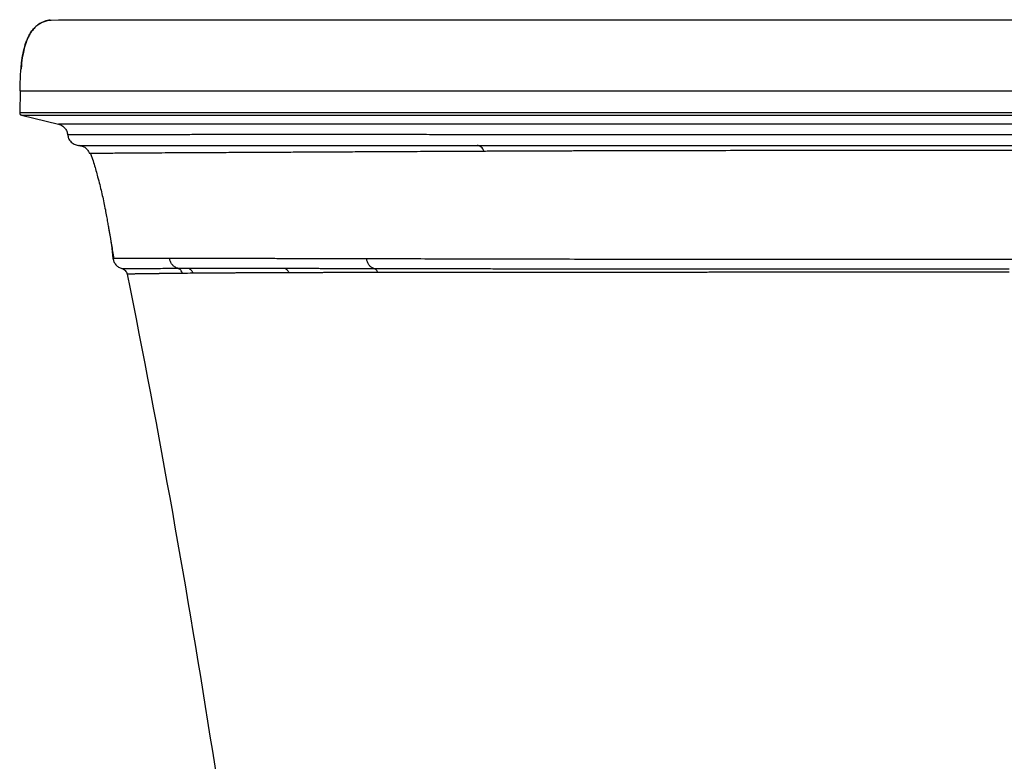
# Paper-space layout '_Left' of a CAD drawing. Units: millimetres. Extents: x -415 to 415, y -625 to 0.
# Drawn here: x -415 to 0, y -312 to 0 of the extents above; entities that cross this region are included whole.
import ezdxf

# ---------------------------------------------------------------- set-up
doc = ezdxf.new("R2010")
doc.units = ezdxf.units.MM

psp = doc.layouts.new('_Left')

# ---------------------------------------------------------------- linework, layer by layer
at = {"color": 7, "linetype": 'Continuous', "lineweight": 25}
for p, q in [((-401.47, -0.14), (-398.42, 0)), ((-414.53, -30), (-414.69, -39.2)), ((-413.93, -40.19), (-398.29, -44.07)), ((-385.42, -56.1), (-385.27, -56.4)), ((-375.4, -100.58), (-375.39, -100.58))]:
    psp.add_line(p, q, dxfattribs=at)
at = {"color": 7, "linetype": 'Continuous', "lineweight": 25, "flags": 128}
psp.add_lwpolyline([(16.13, -44.07), (-4.65, -44.07), (-25.5, -44.07), (-43.43, -44.07), (-61.29, -44.07), (-78.98, -44.08), (-96.47, -44.08), (-113.75, -44.08), (-130.81, -44.08), (-147.63, -44.08), (-162.09, -44.07), (-176.08, -44.07), (-189.57, -44.07), (-202.55, -44.07), (-215.03, -44.07), (-227, -44.07), (-238.48, -44.07), (-249.44, -44.07), (-261.19, -44.07), (-272.14, -44.07), (-282.35, -44.07), (-291.86, -44.07), (-300.74, -44.07), (-309.01, -44.07), (-316.65, -44.07), (-326.4, -44.08), (-335.13, -44.08), (-342.97, -44.08), (-350, -44.08), (-356.31, -44.08), (-363.3, -44.08), (-369.36, -44.08), (-374.6, -44.08), (-379.1, -44.07), (-382.96, -44.07), (-387.14, -44.07), (-390.47, -44.07), (-393.07, -44.07), (-395.59, -44.07), (-397.18, -44.07), (-398.03, -44.07), (-398.29, -44.07), (-398.29, -44.07)], dxfattribs=at)
at = {"color": 7, "linetype": 'Continuous', "lineweight": 25}
for points, knots in [([(-398.4, 0), (-398.36, 0), (-398.28, 0), (-397.53, 0), (-396.11, 0), (-393.83, 0), (-390.97, 0), (-387.87, 0), (-384.92, 0), (-381.42, 0), (-377.29, 0), (-372.44, 0), (-366.75, 0), (-360.85, 0), (-354.96, 0), (-349.35, 0), (-343.1, 0), (-336.16, 0), (-328.43, 0), (-320.57, 0), (-312.71, 0), (-305.02, 0), (-296.65, 0), (-287.55, 0), (-277.69, 0), (-267.05, 0), (-255.63, 0), (-243.38, 0), (-230.27, 0), (-216.37, 0), (-201.77, 0), (-186.64, 0), (-171.05, 0), (-155.06, 0), (-138.72, 0), (-121.38, 0), (-103.15, 0), (-84.12, 0), (-65.15, 0), (-46.21, 0), (-27.32, 0), (-8.47, 0), (4.08, 0), (10.35, 0)], [0, 0, 0, 0, 0.047384, 0.100485, 0.153695, 0.207044, 0.260585, 0.290745, 0.32101, 0.351398, 0.381883, 0.412461, 0.44318, 0.474081, 0.494705, 0.515472, 0.536413, 0.557499, 0.578691, 0.600028, 0.61616, 0.632433, 0.648882, 0.665544, 0.682367, 0.699241, 0.716195, 0.733263, 0.750476, 0.767871, 0.785202, 0.802396, 0.819468, 0.836475, 0.853438, 0.870368, 0.88943, 0.908216, 0.926793, 0.94522, 0.963541, 0.981797, 1, 1, 1, 1]), ([(-414.53, -30), (-414.49, -27.88), (-414.41, -23.62), (-413.94, -18.02), (-413.14, -13.34), (-412.16, -9.74), (-410.95, -6.86), (-409.6, -4.69), (-408.22, -3.12), (-406.71, -1.89), (-404.6, -0.75), (-402.79, -0.19), (-401.56, -0.14), (-401.47, -0.14)], [0, 0, 0, 0, 0.178456, 0.35753, 0.471856, 0.577176, 0.670825, 0.733673, 0.791425, 0.845285, 0.896312, 0.992762, 1, 1, 1, 1]), ([(-401.84, -0.18), (-402.2, -0.23), (-402.98, -0.33), (-404.26, -0.7), (-405.5, -1.23), (-406.56, -1.85), (-407.43, -2.48), (-408.24, -3.21), (-409, -4.03), (-409.75, -5), (-410.54, -6.23), (-411.43, -8), (-412.39, -10.59), (-413.28, -14.12), (-413.87, -17.66), (-414.03, -20.03), (-414.09, -20.87)], [0, 0, 0, 0, 0.097914, 0.209428, 0.302938, 0.361887, 0.411948, 0.454135, 0.490067, 0.522254, 0.559822, 0.615202, 0.69256, 0.796165, 0.927932, 1, 1, 1, 1]), ([(-414.53, -30), (-414.51, -30), (-414.45, -30), (-414.01, -30), (-413.25, -30), (-412.09, -30), (-410.48, -30), (-408.34, -30), (-405.78, -30), (-402.88, -30), (-399.73, -30), (-396.01, -30), (-391.69, -30), (-386.6, -30), (-380.73, -30), (-374.85, -30), (-369.34, -30), (-364.51, -30), (-359.32, -30), (-353.63, -30), (-347.4, -30), (-340.6, -30), (-333.31, -30), (-325.38, -30), (-316.57, -30), (-306.92, -30), (-296.27, -30), (-284.68, -30), (-271.97, -30), (-258.77, -30), (-245.12, -30), (-231.15, -30), (-216.31, -30), (-200.78, -30), (-184.67, -30), (-168.07, -30), (-151.03, -30), (-133.86, -30), (-116.73, -30), (-99.62, -30), (-82.21, -30), (-64.65, -30), (-47.18, -30), (-29.97, -30), (-12.88, -30), (2.79, -30), (17.16, -30), (30.18, -30), (43.12, -30), (55.81, -30), (68.35, -30), (82, -30), (96.72, -30), (112.33, -30), (127.53, -30), (142.03, -30), (156.02, -30), (169.52, -30), (182.88, -30), (195.88, -30), (209.6, -30), (223.8, -30), (238.19, -30), (251.73, -30), (264.32, -30), (276.05, -30), (286.91, -30), (296.98, -30), (306.2, -30), (314.62, -30), (322.4, -30), (329.73, -30), (336.84, -30), (343.64, -30), (350.1, -30), (356.14, -30), (361.7, -30), (366.76, -30), (371.34, -30), (376.19, -30), (381.13, -30), (385.98, -30), (390.25, -30), (394.04, -30), (397.35, -30), (400.45, -30), (403.25, -30), (405.78, -30), (407.89, -30), (409.59, -30), (410.93, -30), (411.99, -30), (412.84, -30), (413.48, -30), (413.96, -30), (414.29, -30), (414.47, -30), (414.49, -30), (414.5, -30)], [0, 0, 0, 0, 0.019089, 0.037597, 0.056283, 0.075133, 0.09371, 0.112679, 0.13164, 0.146375, 0.161531, 0.17638, 0.19168, 0.206644, 0.22214, 0.237266, 0.246216, 0.255244, 0.264036, 0.272748, 0.28216, 0.291297, 0.300183, 0.309415, 0.318698, 0.328335, 0.337896, 0.347769, 0.357633, 0.367632, 0.376461, 0.38544, 0.39448, 0.403469, 0.412376, 0.421291, 0.430124, 0.438962, 0.447447, 0.455764, 0.464237, 0.472885, 0.481232, 0.489446, 0.497631, 0.505761, 0.511937, 0.518249, 0.524445, 0.530542, 0.536543, 0.542564, 0.55036, 0.558023, 0.565567, 0.573005, 0.579938, 0.587086, 0.59417, 0.601383, 0.608555, 0.617555, 0.626581, 0.635458, 0.64429, 0.652986, 0.66166, 0.670181, 0.678677, 0.686815, 0.694788, 0.702949, 0.711309, 0.720337, 0.72923, 0.738367, 0.747643, 0.756429, 0.765244, 0.773962, 0.7866, 0.799132, 0.811514, 0.823759, 0.836392, 0.848422, 0.863049, 0.877267, 0.891787, 0.905952, 0.918824, 0.931519, 0.944236, 0.956884, 0.968923, 0.981414, 0.994352, 1, 1, 1, 1]), ([(-414.69, -39.2), (-414.69, -39.32), (-414.7, -39.5), (-414.63, -39.73), (-414.55, -39.88), (-414.42, -40), (-414.21, -40.12), (-414.04, -40.16), (-413.93, -40.19)], [0, 0, 0, 0, 0.251867, 0.377931, 0.499901, 0.622057, 0.748313, 1, 1, 1, 1]), ([(414.11, -39.2), (414.08, -39.2), (413.86, -39.2), (412.95, -39.2), (411.2, -39.21), (408.61, -39.21), (405.47, -39.21), (401.98, -39.21), (398.4, -39.21), (394.19, -39.2), (389.23, -39.2), (383.45, -39.2), (376.72, -39.2), (369.79, -39.2), (362.98, -39.21), (356.58, -39.21), (349.56, -39.21), (341.85, -39.21), (333.4, -39.21), (324.59, -39.21), (315.52, -39.21), (306.27, -39.21), (296.32, -39.21), (285.61, -39.21), (274.06, -39.21), (261.68, -39.21), (249.03, -39.21), (236.29, -39.21), (223.55, -39.21), (210.2, -39.21), (196.25, -39.21), (181.75, -39.21), (166.8, -39.21), (151.52, -39.21), (135.22, -39.2), (117.86, -39.2), (99.41, -39.2), (80.73, -39.2), (61.91, -39.2), (43.06, -39.2), (24.18, -39.2), (5.29, -39.2), (-13.62, -39.2), (-32.56, -39.2), (-51.51, -39.2), (-70.4, -39.2), (-89.18, -39.2), (-107.79, -39.2), (-125.4, -39.2), (-141.94, -39.21), (-157.38, -39.21), (-172.43, -39.21), (-187.09, -39.21), (-201.33, -39.21), (-215.1, -39.21), (-228.31, -39.21), (-241.47, -39.21), (-254.47, -39.21), (-267.22, -39.21), (-279.2, -39.21), (-290.4, -39.21), (-300.81, -39.21), (-310.45, -39.21), (-319.87, -39.21), (-328.99, -39.21), (-337.74, -39.21), (-345.76, -39.21), (-353.1, -39.21), (-359.81, -39.21), (-366.95, -39.21), (-374.19, -39.2), (-381.24, -39.2), (-387.31, -39.2), (-392.51, -39.2), (-397.41, -39.21), (-401.85, -39.21), (-405.69, -39.21), (-409.04, -39.21), (-411.69, -39.21), (-413.52, -39.2), (-414.53, -39.2), (-414.64, -39.2), (-414.69, -39.2)], [0, 0, 0, 0, 0.004891, 0.029244, 0.053596, 0.077951, 0.10232, 0.118744, 0.135165, 0.151579, 0.167993, 0.184418, 0.200853, 0.217258, 0.228121, 0.238984, 0.249855, 0.260745, 0.271665, 0.282552, 0.291852, 0.301135, 0.310418, 0.319719, 0.329063, 0.338466, 0.347818, 0.35596, 0.364089, 0.372229, 0.380407, 0.388646, 0.396857, 0.405023, 0.413169, 0.422483, 0.431827, 0.441218, 0.450581, 0.459906, 0.469211, 0.478512, 0.48782, 0.497148, 0.506511, 0.515891, 0.525256, 0.534623, 0.544014, 0.552199, 0.560342, 0.568464, 0.576589, 0.584743, 0.592954, 0.601168, 0.609329, 0.618623, 0.627919, 0.637245, 0.646622, 0.655963, 0.665253, 0.674515, 0.685306, 0.696101, 0.706915, 0.717759, 0.728638, 0.739508, 0.755857, 0.772206, 0.788569, 0.804916, 0.821245, 0.842618, 0.863992, 0.885375, 0.914032, 0.942691, 0.971346, 1, 1, 1, 1]), ([(-413.93, -40.19), (-413.89, -40.19), (-413.79, -40.19), (-412.92, -40.19), (-411.71, -40.19), (-410.5, -40.19), (-409.61, -40.19), (-408.5, -40.19), (-407.15, -40.19), (-405.6, -40.19), (-403.84, -40.19), (-402.27, -40.2), (-401.09, -40.2), (-400.41, -40.2), (-399.76, -40.2), (-399.09, -40.2), (-398.4, -40.19), (-396.81, -40.19), (-394.61, -40.19), (-391.62, -40.19), (-388.98, -40.19), (-385.67, -40.19), (-381.53, -40.19), (-377.92, -40.19), (-375.77, -40.19), (-375.31, -40.19), (-374.85, -40.19), (-374.38, -40.19), (-373.76, -40.19), (-372.56, -40.19), (-370.81, -40.19), (-368.53, -40.19), (-366.21, -40.19), (-363.88, -40.19), (-361.84, -40.19), (-360.1, -40.19), (-358.64, -40.19), (-357.31, -40.19), (-355.95, -40.2), (-354.5, -40.2), (-352.95, -40.2), (-351.45, -40.2), (-350.01, -40.2), (-348.75, -40.2), (-347.66, -40.2), (-346.7, -40.2), (-345.66, -40.2), (-344.49, -40.2), (-343.52, -40.2), (-342.92, -40.2), (-342.69, -40.2), (-342.5, -40.2), (-342.22, -40.2), (-341.68, -40.2), (-340.79, -40.2), (-339.34, -40.2), (-337.34, -40.2), (-334.7, -40.2), (-331.76, -40.2), (-328.68, -40.19), (-326.06, -40.19), (-323.82, -40.19), (-322.05, -40.19), (-320.33, -40.19), (-318.67, -40.19), (-316.93, -40.19), (-315.15, -40.19), (-313.32, -40.19), (-311.6, -40.19), (-309.72, -40.2), (-307.6, -40.2), (-305.23, -40.2), (-302.89, -40.2), (-300.5, -40.2), (-297.84, -40.2), (-294.67, -40.2), (-291.08, -40.2), (-287.42, -40.2), (-284.17, -40.2), (-281.25, -40.2), (-278.48, -40.2), (-275.57, -40.2), (-272.53, -40.2), (-269.33, -40.2), (-265.42, -40.2), (-260.77, -40.2), (-255.62, -40.2), (-250.87, -40.2), (-247.13, -40.2), (-244.32, -40.2), (-242.71, -40.2), (-241.78, -40.2), (-241.4, -40.2), (-241.04, -40.2), (-240.72, -40.2), (-240.43, -40.2), (-240.17, -40.2), (-239.94, -40.2), (-238.48, -40.2), (-235.87, -40.2), (-232.18, -40.2), (-228.79, -40.2), (-225.86, -40.2), (-223.01, -40.2), (-219.85, -40.19), (-215.81, -40.19), (-211.19, -40.19), (-206.33, -40.19), (-201.58, -40.19), (-196.95, -40.19), (-192.38, -40.19), (-187.87, -40.19), (-182.09, -40.19), (-175.09, -40.19), (-166.93, -40.19), (-159.07, -40.19), (-151.55, -40.19), (-144.71, -40.19), (-138.43, -40.19), (-133.33, -40.19), (-128.92, -40.19), (-125.21, -40.19), (-121.19, -40.19), (-116.77, -40.19), (-111.94, -40.19), (-106.92, -40.19), (-101.84, -40.19), (-96.39, -40.19), (-90.37, -40.19), (-83.52, -40.19), (-76.22, -40.19), (-68.86, -40.19), (-61.73, -40.19), (-53.17, -40.19), (-43.38, -40.19), (-32.55, -40.19), (-22.58, -40.19), (-13.45, -40.19), (-5.17, -40.19), (2.27, -40.19), (8.61, -40.19), (14.17, -40.19), (19.27, -40.19), (24.48, -40.19), (29.82, -40.19), (35.27, -40.19), (40.52, -40.19), (46.15, -40.19), (52.47, -40.19), (60.11, -40.19), (68.84, -40.19), (76.06, -40.19), (81.2, -40.19), (83.96, -40.19), (86.55, -40.19), (89.25, -40.19), (92.03, -40.19), (96.3, -40.19), (102.19, -40.19), (110.2, -40.19), (118.46, -40.19), (126.9, -40.19), (136.69, -40.19), (148.05, -40.19), (160.56, -40.19), (172.53, -40.19), (184.06, -40.19), (193.32, -40.19), (200.16, -40.19), (204.56, -40.19), (208.72, -40.2), (213.09, -40.2), (217.99, -40.2), (221.84, -40.2), (224.41, -40.2), (225.64, -40.2), (226.95, -40.19), (228.48, -40.19), (230.23, -40.19), (232.2, -40.19), (234.84, -40.19), (238.24, -40.19), (241.23, -40.19), (243.3, -40.19), (244.34, -40.19), (245.39, -40.19), (246.46, -40.19), (247.56, -40.19), (248.68, -40.19), (254.26, -40.19), (260.03, -40.19), (265.67, -40.19), (267.23, -40.2), (268.61, -40.2), (270.22, -40.2), (272.08, -40.2), (274.15, -40.2), (276.38, -40.2), (278.85, -40.2), (281.56, -40.2), (284.11, -40.2), (288.93, -40.2), (293.2, -40.2), (297.23, -40.2), (298.82, -40.2), (300.4, -40.2), (301.81, -40.2), (303.02, -40.2), (304.05, -40.2), (305.07, -40.2), (306.1, -40.2), (307.05, -40.2), (307.95, -40.2), (308.91, -40.2), (310.35, -40.2), (312.29, -40.2), (314.08, -40.2), (315.47, -40.2), (316.41, -40.2), (317.44, -40.2), (318.53, -40.2), (320.28, -40.19), (322.75, -40.19), (326.01, -40.19), (329.57, -40.19), (333.4, -40.2), (336.69, -40.2), (339.4, -40.2), (341.5, -40.2), (343.57, -40.2), (345.43, -40.2), (347.08, -40.2), (348.55, -40.2), (349.98, -40.2), (352.74, -40.2), (356.64, -40.2), (361.21, -40.19), (364.12, -40.19), (365.62, -40.19), (366.03, -40.19), (366.43, -40.19), (366.83, -40.19), (367.22, -40.19), (367.61, -40.19), (368.14, -40.19), (368.9, -40.19), (369.97, -40.19), (371.29, -40.19), (372.82, -40.19), (374.55, -40.19), (376.44, -40.19), (378.49, -40.19), (380.66, -40.19), (382.36, -40.19), (383.52, -40.19), (384.13, -40.19), (384.67, -40.19), (385.2, -40.19), (385.73, -40.19), (386.89, -40.19), (389.43, -40.19), (393, -40.19), (396.99, -40.19), (400.6, -40.2), (403.8, -40.19), (406.93, -40.19), (409.71, -40.19), (411.84, -40.19), (412.98, -40.19), (413.26, -40.19), (413.33, -40.19)], [0, 0, 0, 0, 0.02671, 0.05342, 0.080132, 0.089127, 0.098294, 0.109267, 0.120236, 0.1312, 0.142162, 0.153121, 0.157025, 0.16009, 0.163155, 0.16622, 0.169285, 0.172351, 0.186804, 0.195411, 0.204022, 0.212599, 0.225191, 0.237773, 0.238806, 0.239839, 0.240872, 0.241905, 0.242938, 0.24499, 0.249644, 0.253989, 0.258761, 0.263098, 0.266998, 0.269752, 0.272238, 0.274456, 0.276405, 0.278961, 0.28143, 0.283741, 0.285893, 0.287979, 0.289369, 0.29069, 0.292178, 0.293835, 0.295659, 0.296214, 0.296353, 0.296612, 0.296991, 0.297489, 0.298815, 0.300602, 0.303328, 0.306706, 0.310734, 0.314256, 0.317839, 0.319918, 0.321906, 0.323804, 0.325611, 0.327329, 0.329373, 0.331273, 0.333028, 0.334639, 0.33699, 0.339328, 0.341576, 0.343735, 0.346083, 0.348947, 0.35237, 0.355602, 0.358424, 0.360601, 0.362852, 0.365176, 0.367574, 0.370045, 0.37259, 0.37646, 0.380411, 0.38376, 0.386506, 0.388172, 0.389499, 0.389777, 0.390035, 0.390271, 0.390487, 0.390681, 0.390854, 0.391005, 0.391136, 0.393772, 0.396177, 0.39835, 0.400291, 0.401765, 0.403715, 0.406195, 0.409206, 0.412133, 0.414897, 0.417593, 0.420223, 0.422789, 0.425291, 0.429986, 0.434449, 0.438685, 0.442697, 0.446486, 0.449513, 0.452546, 0.454452, 0.456361, 0.458273, 0.460657, 0.463153, 0.465653, 0.468305, 0.470874, 0.473903, 0.477393, 0.481177, 0.48485, 0.488397, 0.491816, 0.497593, 0.502939, 0.50786, 0.51236, 0.516442, 0.520109, 0.52336, 0.525817, 0.528332, 0.530906, 0.533538, 0.536229, 0.53898, 0.541327, 0.544576, 0.548366, 0.552701, 0.557586, 0.559164, 0.560415, 0.561717, 0.563068, 0.564467, 0.565914, 0.569514, 0.573379, 0.578085, 0.582152, 0.586384, 0.593275, 0.599987, 0.606358, 0.612761, 0.619167, 0.622142, 0.624656, 0.626921, 0.629548, 0.632536, 0.635885, 0.636695, 0.637374, 0.6382, 0.639173, 0.640293, 0.641559, 0.642973, 0.645439, 0.648256, 0.648937, 0.649636, 0.650352, 0.651087, 0.651839, 0.652609, 0.653397, 0.663444, 0.665031, 0.666055, 0.666961, 0.668191, 0.669744, 0.671283, 0.673046, 0.67503, 0.677235, 0.679661, 0.68137, 0.689407, 0.690867, 0.692326, 0.693785, 0.695243, 0.696297, 0.697244, 0.698187, 0.69922, 0.700248, 0.700985, 0.701849, 0.703109, 0.705294, 0.707754, 0.708655, 0.709648, 0.710733, 0.71191, 0.713179, 0.716399, 0.720097, 0.724274, 0.728935, 0.73408, 0.736779, 0.73959, 0.742514, 0.745308, 0.74747, 0.749617, 0.751749, 0.753866, 0.762187, 0.770277, 0.777207, 0.777974, 0.778739, 0.779501, 0.780262, 0.78102, 0.781776, 0.782529, 0.784126, 0.78627, 0.788961, 0.792199, 0.795919, 0.80017, 0.804953, 0.81027, 0.816117, 0.818089, 0.819578, 0.821066, 0.822554, 0.824042, 0.82553, 0.832543, 0.846769, 0.860996, 0.877938, 0.894888, 0.911829, 0.938215, 0.964594, 0.990975, 1, 1, 1, 1]), ([(-398.29, -44.07), (-397.81, -44.24), (-396.83, -44.57), (-395.64, -45.62), (-394.79, -46.95), (-394.6, -47.97), (-394.51, -48.46)], [0, 0, 0, 0, 0.2439509, 0.5, 0.7560491, 1, 1, 1, 1]), ([(394.32, -48.46), (394.15, -48.46), (393.8, -48.46), (392.65, -48.46), (390.9, -48.46), (388.39, -48.46), (384.99, -48.46), (381.14, -48.46), (377.17, -48.46), (373.45, -48.46), (369.18, -48.46), (364.31, -48.46), (358.78, -48.46), (352.49, -48.46), (345.37, -48.45), (337.95, -48.45), (330.42, -48.45), (322.97, -48.45), (314.84, -48.45), (305.96, -48.45), (296.27, -48.45), (286.56, -48.45), (277.02, -48.45), (267.84, -48.45), (258.09, -48.45), (247.79, -48.45), (236.92, -48.46), (225.45, -48.46), (213.36, -48.46), (200.67, -48.46), (187.46, -48.46), (173.82, -48.46), (159.78, -48.46), (145.36, -48.46), (130.57, -48.46), (115.47, -48.46), (100.17, -48.46), (83.07, -48.46), (64.15, -48.46), (43.39, -48.46), (22.54, -48.46), (1.6, -48.46), (-19.41, -48.46), (-39.44, -48.46), (-58.41, -48.46), (-76.24, -48.46), (-93.86, -48.46), (-111.27, -48.46), (-128.44, -48.46), (-145.34, -48.46), (-161.15, -48.46), (-175.8, -48.46), (-189.27, -48.46), (-202.23, -48.46), (-214.67, -48.46), (-226.61, -48.46), (-238.02, -48.45), (-248.86, -48.45), (-260.24, -48.45), (-271.88, -48.45), (-283.58, -48.45), (-294.34, -48.45), (-304.23, -48.45), (-313.29, -48.45), (-322.1, -48.45), (-330.56, -48.45), (-338.58, -48.45), (-345.77, -48.45), (-352.21, -48.46), (-358.74, -48.46), (-365.09, -48.46), (-371.04, -48.46), (-376.06, -48.46), (-380.26, -48.46), (-383.75, -48.46), (-386.61, -48.46), (-388.92, -48.46), (-391.1, -48.46), (-392.88, -48.46), (-394.03, -48.46), (-394.51, -48.46), (-394.47, -48.46), (-394.45, -48.46)], [0, 0, 0, 0, 0.023911, 0.047814, 0.071713, 0.095612, 0.119507, 0.143381, 0.157444, 0.171505, 0.18557, 0.199615, 0.213638, 0.227647, 0.241652, 0.255669, 0.266292, 0.276872, 0.287413, 0.297927, 0.30843, 0.318945, 0.326857, 0.334805, 0.342723, 0.350599, 0.358451, 0.366302, 0.374176, 0.382101, 0.389997, 0.397848, 0.405683, 0.413529, 0.421411, 0.429347, 0.437265, 0.445137, 0.455596, 0.46604, 0.476494, 0.486977, 0.497493, 0.508054, 0.517115, 0.526126, 0.535099, 0.544052, 0.553011, 0.562004, 0.571041, 0.578884, 0.586676, 0.594446, 0.602221, 0.610028, 0.617896, 0.62581, 0.633687, 0.644161, 0.65464, 0.665159, 0.675739, 0.686306, 0.696838, 0.709456, 0.722072, 0.734703, 0.747362, 0.760055, 0.777877, 0.795702, 0.813532, 0.831378, 0.849237, 0.867098, 0.884964, 0.902838, 0.930932, 0.959035, 0.987146, 1, 1, 1, 1]), ([(-394.46, -48.46), (-394.39, -48.96), (-394.28, -49.8), (-393.69, -50.83), (-392.84, -51.85), (-391.44, -52.79), (-390.15, -52.93), (-389.53, -53)], [0, 0, 0, 0, 0.2038549, 0.3392258, 0.4772253, 0.7487419, 1, 1, 1, 1]), ([(-389.77, -52.99), (-389.28, -53.06), (-388.29, -53.19), (-386.95, -53.95), (-385.93, -54.94), (-385.57, -55.75), (-385.42, -56.1)], [0, 0, 0, 0, 0.258633, 0.52931, 0.799986, 1, 1, 1, 1]), ([(-389.71, -52.99), (-389.72, -52.99), (-389.76, -52.99), (-389.29, -52.99), (-388.13, -52.99), (-386.23, -52.99), (-383.68, -52.99), (-380.57, -52.99), (-376.55, -52.99), (-372.05, -52.99), (-367.35, -52.99), (-362.76, -52.99), (-357.49, -52.99), (-351.44, -52.99), (-344.52, -52.99), (-336.65, -52.99), (-328.6, -52.99), (-320.63, -52.99), (-313, -52.99), (-304.67, -52.99), (-295.56, -52.99), (-286.18, -52.99), (-276.66, -53), (-267.13, -53), (-256.96, -53), (-246.07, -53), (-234.48, -53), (-226.14, -53), (-221.95, -53)], [0, 0, 0, 0, 0.031789, 0.104644, 0.177445, 0.25017, 0.307263, 0.364322, 0.421362, 0.478413, 0.515487, 0.552602, 0.589785, 0.62707, 0.664475, 0.701806, 0.739052, 0.765105, 0.791173, 0.817293, 0.843514, 0.869722, 0.891438, 0.913081, 0.934697, 0.956341, 0.978081, 1, 1, 1, 1]), ([(-221.95, -53), (-214.46, -53), (-206.62, -53), (-196.39, -53), (-194.32, -53), (-190.14, -53), (-188.03, -53), (-181.65, -53), (-177.33, -53), (-168.56, -53), (-164.1, -53), (-155.07, -53), (-150.48, -53), (-136.6, -53), (-127.18, -53), (-112.84, -53), (-108.02, -53), (-98.31, -53), (-93.43, -53), (-78.74, -53), (-68.89, -53), (-54.02, -53), (-49.05, -53), (-39.09, -53), (-34.1, -53), (-19.15, -53), (-9.16, -53), (5.83, -53), (10.83, -53), (20.82, -53), (25.81, -53), (40.76, -53), (50.7, -53), (65.59, -53), (70.53, -53), (80.38, -53), (85.29, -53), (95.06, -53), (99.92, -53), (107.18, -53), (109.6, -53), (114.42, -53), (116.82, -53), (128.79, -53), (138.19, -53), (149.72, -53), (152.01, -53), (156.57, -53), (158.84, -53), (165.61, -53), (170.06, -53), (178.8, -53), (183.1, -53), (189.45, -53), (191.54, -53), (195.7, -53), (197.76, -53), (203.89, -53), (207.88, -53), (215.68, -53), (219.49, -53), (223.21, -53)], [0, 0, 0, 0, 0.0625, 0.0625, 0.078125, 0.078125, 0.09375, 0.09375, 0.125, 0.125, 0.15625, 0.15625, 0.1875, 0.1875, 0.25, 0.25, 0.28125, 0.28125, 0.3125, 0.3125, 0.375, 0.375, 0.40625, 0.40625, 0.4375, 0.4375, 0.5, 0.5, 0.53125, 0.53125, 0.5625, 0.5625, 0.625, 0.625, 0.65625, 0.65625, 0.6875, 0.6875, 0.71875, 0.71875, 0.734375, 0.734375, 0.75, 0.75, 0.8125, 0.8125, 0.828125, 0.828125, 0.84375, 0.84375, 0.875, 0.875, 0.90625, 0.90625, 0.921875, 0.921875, 0.9375, 0.9375, 0.96875, 0.96875, 1, 1, 1, 1]), ([(-219.12, -55.48), (-219.25, -55.12), (-219.43, -54.78), (-219.83, -54.16), (-220.06, -53.88), (-220.57, -53.44), (-220.84, -53.27), (-221.4, -53.05), (-221.68, -53), (-221.95, -53)], [0, 0, 0, 0, 0.25, 0.25, 0.5, 0.5, 0.75, 0.75, 1, 1, 1, 1]), ([(-384.74, -56.39), (-384.83, -56.39), (-385.25, -56.4), (-385.26, -56.4), (-385.27, -56.4)], [0, 0, 0, 0, 0.237805, 1, 1, 1, 1]), ([(-384.81, -56.41), (-384.63, -56.94), (-384.11, -58.49), (-383.36, -60.91), (-382.55, -63.65), (-381.73, -66.6), (-380.93, -69.66), (-380.19, -72.75), (-379.49, -75.85), (-378.87, -78.86), (-378.33, -81.71), (-377.87, -84.24), (-377.49, -86.49), (-377.29, -87.64), (-377.18, -88.24)], [0, 0, 0, 0, 0.020742, 0.060624, 0.102436, 0.146865, 0.211061, 0.28178, 0.359674, 0.463268, 0.578516, 0.705983, 0.846253, 1, 1, 1, 1]), ([(-219.12, -55.48), (-223.09, -55.5), (-231.01, -55.53), (-242.04, -55.59), (-252.44, -55.64), (-262.2, -55.69), (-271.36, -55.74), (-280.55, -55.79), (-289.64, -55.84), (-298.51, -55.89), (-306.66, -55.93), (-314.14, -55.97), (-322, -56.01), (-329.97, -56.05), (-337.81, -56.09), (-344.73, -56.13), (-350.83, -56.16), (-356.18, -56.19), (-360.87, -56.22), (-365.74, -56.25), (-370.46, -56.28), (-374.73, -56.31), (-378.09, -56.34), (-380.66, -56.36), (-382.74, -56.37), (-384.14, -56.38), (-384.56, -56.39), (-384.74, -56.39)], [0, 0, 0, 0, 0.023052, 0.04594, 0.068744, 0.091531, 0.114358, 0.137271, 0.164932, 0.192703, 0.220387, 0.248025, 0.275655, 0.315166, 0.354778, 0.394525, 0.434227, 0.473824, 0.513355, 0.552847, 0.614732, 0.676617, 0.738533, 0.800499, 0.862523, 0.943838, 1, 1, 1, 1]), ([(220.35, -55.48), (219.93, -55.48), (219.11, -55.48), (217.88, -55.47), (216.68, -55.46), (215.5, -55.46), (214.34, -55.45), (213.21, -55.45), (212.1, -55.44), (211.02, -55.44), (209.96, -55.44), (208.92, -55.43), (207.92, -55.43), (206.94, -55.42), (205.98, -55.42), (205.05, -55.41), (204.15, -55.41), (203.28, -55.41), (202.43, -55.4), (201.62, -55.4), (200.83, -55.4), (200.06, -55.39), (199.33, -55.39), (198.63, -55.39), (197.95, -55.39), (195.46, -55.38), (191.14, -55.36), (184.91, -55.34), (178.68, -55.32), (170.29, -55.3), (159.49, -55.27), (146.04, -55.24), (132.1, -55.21), (114.65, -55.19), (92.64, -55.16), (65.07, -55.15), (34.16, -55.13), (4.77, -55.13), (-21.49, -55.13), (-43.05, -55.14), (-63.18, -55.15), (-81.89, -55.16), (-99.17, -55.17), (-115.12, -55.19), (-130, -55.21), (-144.07, -55.24), (-157.5, -55.26), (-167.01, -55.29), (-172.95, -55.31), (-175.58, -55.31), (-178.2, -55.32), (-180.82, -55.33), (-183.43, -55.34), (-186.04, -55.35), (-188.63, -55.36), (-191.22, -55.36), (-193.81, -55.37), (-196.38, -55.38), (-198.95, -55.39), (-201.5, -55.4), (-204.05, -55.41), (-206.59, -55.42), (-209.12, -55.43), (-211.64, -55.44), (-214.14, -55.45), (-216.64, -55.47), (-218.29, -55.47), (-219.12, -55.48)], [0, 0, 0, 0, 0.003523, 0.006964, 0.010324, 0.013602, 0.016799, 0.019914, 0.022948, 0.025901, 0.028773, 0.031565, 0.034276, 0.036907, 0.039457, 0.041928, 0.044318, 0.046629, 0.048859, 0.05101, 0.05308, 0.055071, 0.056982, 0.058812, 0.060563, 0.062234, 0.078154, 0.093797, 0.109171, 0.124286, 0.154975, 0.18613, 0.217668, 0.249662, 0.302561, 0.361744, 0.427192, 0.499503, 0.548185, 0.593783, 0.636558, 0.676638, 0.713948, 0.748593, 0.781236, 0.812988, 0.843956, 0.874127, 0.880473, 0.886845, 0.893242, 0.899668, 0.906123, 0.912607, 0.919122, 0.925669, 0.932248, 0.93886, 0.945506, 0.952187, 0.958903, 0.965657, 0.972448, 0.979277, 0.986144, 0.993052, 1, 1, 1, 1]), ([(-377.22, -88.22), (-377.14, -88.6), (-376.33, -92.68), (-375.84, -96.82), (-375.4, -100.58)], [0, 0, 0, 0, 0.092657, 1, 1, 1, 1]), ([(-377.18, -88.25), (-376.81, -90.43), (-376.12, -94.38), (-375.42, -98.66), (-375.1, -100.58)], [0, 0, 0, 0, 0.550464, 1, 1, 1, 1]), ([(-375.4, -100.58), (-375.3, -101.04), (-375.11, -102.01), (-374.28, -103.3), (-373.11, -104.34), (-372.14, -104.68), (-371.66, -104.85)], [0, 0, 0, 0, 0.237026, 0.490067, 0.74842, 1, 1, 1, 1]), ([(-351.54, -100.65), (-354.15, -100.65), (-356.45, -100.65), (-360.52, -100.65), (-362.3, -100.64), (-365.43, -100.64), (-366.77, -100.63), (-369.12, -100.62), (-370.11, -100.62), (-371.8, -100.61), (-372.5, -100.61), (-373.64, -100.6), (-374.08, -100.59), (-375.12, -100.58), (-375.39, -100.58), (-375.4, -100.58)], [0, 0, 0, 0, 0.125, 0.125, 0.25, 0.25, 0.375, 0.375, 0.5, 0.5, 0.625, 0.625, 0.75, 0.75, 1, 1, 1, 1]), ([(-348.16, -104.76), (-348.6, -104.62), (-349.03, -104.4), (-349.82, -103.86), (-350.18, -103.53), (-350.78, -102.78), (-351.02, -102.36), (-351.37, -101.51), (-351.48, -101.07), (-351.54, -100.65)], [0, 0, 0, 0, 0.25, 0.25, 0.5, 0.5, 0.75, 0.75, 1, 1, 1, 1]), ([(-306.36, -100.7), (-308.76, -100.69), (-311.05, -100.69), (-315.42, -100.68), (-317.5, -100.68), (-323.47, -100.67), (-327.09, -100.67), (-333.72, -100.67), (-336.73, -100.66), (-342.25, -100.66), (-344.77, -100.66), (-347.07, -100.66)], [0, 0, 0, 0, 0.125, 0.125, 0.25, 0.25, 0.5, 0.5, 0.75, 0.75, 1, 1, 1, 1]), ([(-273.67, -100.76), (-274.01, -100.76), (-274.68, -100.76), (-275.67, -100.76), (-276.65, -100.75), (-277.63, -100.75), (-278.59, -100.75), (-279.55, -100.75), (-280.49, -100.74), (-281.43, -100.74), (-282.36, -100.74), (-283.29, -100.74), (-284.2, -100.74), (-285.1, -100.73), (-286, -100.73), (-286.89, -100.73), (-287.77, -100.73), (-288.64, -100.73), (-289.51, -100.73), (-290.73, -100.72), (-292.29, -100.72), (-294.18, -100.72), (-296.03, -100.71), (-297.84, -100.71), (-299.61, -100.71), (-301.35, -100.7), (-303.05, -100.7), (-304.73, -100.7), (-305.81, -100.7), (-306.36, -100.7)], [0, 0, 0, 0, 0.026091, 0.052172, 0.078242, 0.104298, 0.130343, 0.156377, 0.182401, 0.208416, 0.234422, 0.260421, 0.286412, 0.312396, 0.338375, 0.364348, 0.390315, 0.416278, 0.442238, 0.468193, 0.527272, 0.586343, 0.64541, 0.70448, 0.763558, 0.822651, 0.881763, 0.940883, 1, 1, 1, 1]), ([(270.32, -100.77), (268.57, -100.77), (266.77, -100.78), (263.09, -100.79), (261.2, -100.79), (255.42, -100.81), (251.42, -100.82), (243.1, -100.84), (238.77, -100.85), (229.78, -100.88), (225.11, -100.89), (215.4, -100.91), (210.36, -100.93), (202.51, -100.94), (199.83, -100.95), (194.44, -100.96), (191.71, -100.96), (183.43, -100.98), (177.79, -100.99), (166.28, -101), (160.41, -101.01), (148.45, -101.02), (142.35, -101.03), (133.06, -101.03), (129.94, -101.04), (123.64, -101.04), (120.46, -101.04), (104.56, -101.05), (91.76, -101.05), (66.04, -101.06), (53.12, -101.06), (33.66, -101.06), (27.17, -101.06), (14.15, -101.06), (7.63, -101.06), (-5.43, -101.06), (-11.98, -101.06), (-21.82, -101.06), (-25.11, -101.06), (-31.68, -101.06), (-34.96, -101.06), (-51.33, -101.06), (-64.33, -101.06), (-90.09, -101.05), (-102.86, -101.05), (-121.78, -101.04), (-128.05, -101.04), (-135.83, -101.03), (-137.39, -101.03), (-140.49, -101.03), (-142.03, -101.03), (-146.63, -101.02), (-149.67, -101.02), (-158.68, -101.01), (-164.57, -101.01), (-176.09, -100.99), (-181.72, -100.98), (-192.72, -100.96), (-198.08, -100.95), (-205.93, -100.94), (-208.51, -100.93), (-212.33, -100.92), (-213.59, -100.92), (-216.1, -100.91), (-217.34, -100.91), (-223.48, -100.9), (-228.19, -100.88), (-237.21, -100.86), (-241.53, -100.85), (-253.97, -100.81), (-261.57, -100.79), (-268.59, -100.77)], [0, 0, 0, 0, 0.015625, 0.015625, 0.03125, 0.03125, 0.0625, 0.0625, 0.09375, 0.09375, 0.125, 0.125, 0.15625, 0.15625, 0.171875, 0.171875, 0.1875, 0.1875, 0.21875, 0.21875, 0.25, 0.25, 0.28125, 0.28125, 0.296875, 0.296875, 0.3125, 0.3125, 0.375, 0.375, 0.4375, 0.4375, 0.46875, 0.46875, 0.5, 0.5, 0.53125, 0.53125, 0.546875, 0.546875, 0.5625, 0.5625, 0.625, 0.625, 0.6875, 0.6875, 0.71875, 0.71875, 0.726562, 0.726562, 0.734375, 0.734375, 0.75, 0.75, 0.78125, 0.78125, 0.8125, 0.8125, 0.84375, 0.84375, 0.859375, 0.859375, 0.867187, 0.867187, 0.875, 0.875, 0.90625, 0.90625, 0.9375, 0.9375, 1, 1, 1, 1]), ([(-265.55, -104.82), (-265.93, -104.7), (-266.31, -104.5), (-267.01, -103.98), (-267.33, -103.66), (-267.87, -102.92), (-268.1, -102.5), (-268.42, -101.64), (-268.53, -101.2), (-268.59, -100.77)], [0, 0, 0, 0, 0.25, 0.25, 0.5, 0.5, 0.75, 0.75, 1, 1, 1, 1]), ([(-371.7, -104.84), (-371.43, -104.93), (-370.88, -105.12), (-370.2, -105.68), (-369.68, -106.39), (-369.52, -106.95), (-369.44, -107.22)], [0, 0, 0, 0, 0.245121, 0.5, 0.75488, 1, 1, 1, 1]), ([(-371.68, -104.84), (-371.64, -104.84), (-371.57, -104.84), (-370.69, -104.83), (-369.03, -104.82), (-366.69, -104.81), (-363.93, -104.8), (-361.08, -104.79), (-357.57, -104.78), (-353.41, -104.77), (-349.91, -104.76), (-348.16, -104.76)], [0, 0, 0, 0, 0.131163, 0.272753, 0.414338, 0.555911, 0.644858, 0.733722, 0.822514, 0.911261, 1, 1, 1, 1]), ([(-346.14, -106.91), (-346.31, -106.91), (-346.65, -106.92), (-347.14, -106.92), (-347.63, -106.93), (-348.11, -106.93), (-348.57, -106.94), (-349.03, -106.94), (-349.47, -106.95), (-349.91, -106.95), (-350.34, -106.95), (-350.76, -106.96), (-351.17, -106.96), (-351.57, -106.97), (-351.96, -106.97), (-352.34, -106.98), (-352.72, -106.98), (-353.09, -106.99), (-353.45, -106.99), (-353.8, -106.99), (-354.14, -107), (-354.48, -107), (-354.81, -107.01), (-355.14, -107.01), (-355.45, -107.01), (-355.76, -107.02), (-356.06, -107.02), (-356.36, -107.03), (-356.65, -107.03), (-356.94, -107.03), (-357.21, -107.04), (-357.48, -107.04), (-357.75, -107.04), (-358.01, -107.05), (-358.26, -107.05), (-358.51, -107.05), (-358.76, -107.06), (-359, -107.06), (-359.23, -107.06), (-359.46, -107.07), (-359.68, -107.07), (-359.9, -107.07), (-360.11, -107.08), (-360.32, -107.08), (-360.52, -107.08), (-360.72, -107.08), (-360.92, -107.09), (-361.11, -107.09), (-361.3, -107.09), (-361.48, -107.09), (-361.66, -107.1), (-361.83, -107.1), (-362, -107.1), (-362.17, -107.1), (-362.34, -107.11), (-362.5, -107.11), (-362.65, -107.11), (-362.81, -107.11), (-362.96, -107.12), (-363.1, -107.12), (-363.25, -107.12), (-363.39, -107.12), (-363.52, -107.12), (-363.66, -107.13), (-363.79, -107.13), (-363.92, -107.13), (-364.04, -107.13), (-364.16, -107.13), (-364.28, -107.14), (-364.4, -107.14), (-364.51, -107.14), (-364.63, -107.14), (-364.74, -107.14), (-364.84, -107.14), (-364.95, -107.15), (-365.05, -107.15), (-365.42, -107.15), (-366.01, -107.16), (-366.73, -107.17), (-367.34, -107.18), (-367.86, -107.19), (-368.28, -107.2), (-368.63, -107.21), (-368.9, -107.21), (-369.12, -107.22), (-369.27, -107.22), (-369.37, -107.22), (-369.43, -107.22), (-369.44, -107.22), (-369.44, -107.22)], [0, 0, 0, 0, 0.00828, 0.016517, 0.024713, 0.032867, 0.040978, 0.049047, 0.057075, 0.06506, 0.073003, 0.080904, 0.088763, 0.096579, 0.104353, 0.112084, 0.119771, 0.127415, 0.135016, 0.142573, 0.150085, 0.157554, 0.164978, 0.172357, 0.179693, 0.186984, 0.19423, 0.201432, 0.20859, 0.215704, 0.222773, 0.229798, 0.236779, 0.243715, 0.250607, 0.257454, 0.264258, 0.271017, 0.277731, 0.284401, 0.291027, 0.297608, 0.304145, 0.310638, 0.317086, 0.323489, 0.329849, 0.336163, 0.342434, 0.34866, 0.354841, 0.360978, 0.36707, 0.373118, 0.379121, 0.38508, 0.390994, 0.396863, 0.402688, 0.408468, 0.414204, 0.419894, 0.425541, 0.431142, 0.436699, 0.442211, 0.447679, 0.453101, 0.458479, 0.463813, 0.469101, 0.474345, 0.479543, 0.484697, 0.489807, 0.494871, 0.49989, 0.545831, 0.591003, 0.635404, 0.679035, 0.721892, 0.763974, 0.805277, 0.845799, 0.885535, 0.924482, 0.962639, 1, 1, 1, 1]), ([(-346.14, -106.91), (-346.2, -106.67), (-346.29, -106.43), (-346.54, -105.98), (-346.7, -105.77), (-347.06, -105.38), (-347.26, -105.22), (-347.69, -104.94), (-347.92, -104.83), (-348.16, -104.76)], [0, 0, 0, 0, 0.25, 0.25, 0.5, 0.5, 0.75, 0.75, 1, 1, 1, 1]), ([(-343.72, -104.75), (-343.53, -104.75), (-343.14, -104.75), (-342.55, -104.75), (-341.96, -104.75), (-341.36, -104.75), (-340.76, -104.75), (-340.16, -104.75), (-339.54, -104.75), (-338.93, -104.74), (-338.31, -104.74), (-337.68, -104.74), (-337.05, -104.74), (-336.42, -104.74), (-335.78, -104.74), (-335.14, -104.74), (-334.49, -104.74), (-333.84, -104.74), (-333.18, -104.74), (-332.53, -104.74), (-331.86, -104.74), (-331.2, -104.74), (-330.53, -104.74), (-329.86, -104.74), (-329.18, -104.74), (-328.5, -104.74), (-327.82, -104.74), (-326.63, -104.74), (-324.93, -104.74), (-322.71, -104.74), (-320.5, -104.74), (-318.33, -104.74), (-316.2, -104.74), (-314.13, -104.74), (-312.11, -104.74), (-310.16, -104.75), (-308.29, -104.75), (-306.52, -104.75), (-304.84, -104.75), (-303.73, -104.75), (-303.21, -104.75)], [0, 0, 0, 0, 0.021079, 0.042008, 0.062788, 0.083419, 0.103901, 0.124234, 0.144419, 0.164455, 0.184343, 0.204083, 0.223676, 0.24312, 0.262418, 0.281568, 0.300572, 0.319429, 0.338139, 0.356703, 0.375121, 0.393393, 0.411519, 0.4295, 0.447335, 0.465025, 0.482569, 0.499969, 0.555394, 0.608314, 0.658734, 0.706655, 0.75208, 0.795008, 0.835437, 0.873366, 0.908791, 0.94171, 0.972115, 1, 1, 1, 1]), ([(-343.72, -104.75), (-343.49, -104.83), (-343.27, -104.93), (-342.84, -105.2), (-342.64, -105.37), (-342.29, -105.74), (-342.14, -105.95), (-341.89, -106.4), (-341.8, -106.63), (-341.73, -106.87)], [0, 0, 0, 0, 0.25, 0.25, 0.5, 0.5, 0.75, 0.75, 1, 1, 1, 1]), ([(-301.4, -106.63), (-301.68, -106.64), (-302.22, -106.64), (-303.04, -106.64), (-303.86, -106.64), (-304.68, -106.65), (-305.5, -106.65), (-306.33, -106.65), (-307.16, -106.66), (-307.99, -106.66), (-308.82, -106.66), (-309.65, -106.67), (-310.49, -106.67), (-311.32, -106.67), (-312.15, -106.68), (-312.99, -106.68), (-313.82, -106.68), (-314.65, -106.69), (-315.48, -106.69), (-316.31, -106.7), (-317.14, -106.7), (-317.97, -106.7), (-318.79, -106.71), (-319.62, -106.71), (-320.44, -106.72), (-321.26, -106.72), (-322.07, -106.73), (-322.88, -106.73), (-323.69, -106.74), (-324.5, -106.74), (-325.3, -106.75), (-326.1, -106.75), (-326.9, -106.76), (-327.69, -106.76), (-328.47, -106.77), (-329.26, -106.77), (-330.03, -106.78), (-330.81, -106.78), (-331.58, -106.79), (-332.34, -106.79), (-333.1, -106.8), (-333.85, -106.8), (-334.6, -106.81), (-335.34, -106.82), (-336.07, -106.82), (-336.8, -106.83), (-337.53, -106.83), (-338.25, -106.84), (-338.96, -106.84), (-339.66, -106.85), (-340.36, -106.86), (-341.05, -106.86), (-341.51, -106.87), (-341.73, -106.87)], [0, 0, 0, 0, 0.014332, 0.028882, 0.043651, 0.058636, 0.073838, 0.089256, 0.104888, 0.120734, 0.136792, 0.153061, 0.169539, 0.186225, 0.203118, 0.220216, 0.237518, 0.255025, 0.272738, 0.290656, 0.308781, 0.327112, 0.34565, 0.364396, 0.383349, 0.402511, 0.421881, 0.441461, 0.46125, 0.481249, 0.501459, 0.521878, 0.542509, 0.563351, 0.584404, 0.605669, 0.627147, 0.648837, 0.670741, 0.692858, 0.715188, 0.737734, 0.760493, 0.783468, 0.806659, 0.830065, 0.853688, 0.877528, 0.901585, 0.925861, 0.950355, 0.975068, 1, 1, 1, 1]), ([(-303.21, -104.75), (-302.91, -104.75), (-302.33, -104.75), (-301.44, -104.76), (-300.55, -104.76), (-299.66, -104.76), (-298.76, -104.76), (-297.86, -104.76), (-296.95, -104.76), (-296.04, -104.76), (-295.13, -104.76), (-294.22, -104.77), (-293.3, -104.77), (-292.37, -104.77), (-291.45, -104.77), (-290.52, -104.77), (-289.59, -104.77), (-288.65, -104.77), (-287.71, -104.78), (-286.77, -104.78), (-285.83, -104.78), (-284.88, -104.78), (-283.93, -104.78), (-282.98, -104.78), (-282.03, -104.79), (-281.07, -104.79), (-280.11, -104.79), (-279.15, -104.79), (-278.19, -104.79), (-277.23, -104.8), (-276.26, -104.8), (-275.29, -104.8), (-274.32, -104.8), (-273.35, -104.8), (-272.38, -104.81), (-271.41, -104.81), (-270.43, -104.81), (-269.45, -104.81), (-268.48, -104.81), (-267.5, -104.82), (-266.53, -104.82), (-265.87, -104.82), (-265.55, -104.82)], [0, 0, 0, 0, 0.028453, 0.056729, 0.084827, 0.112746, 0.140483, 0.168039, 0.195412, 0.222601, 0.249609, 0.276436, 0.303084, 0.329552, 0.355842, 0.381953, 0.407887, 0.433644, 0.459225, 0.48463, 0.509859, 0.534914, 0.559795, 0.584502, 0.609037, 0.633399, 0.657589, 0.681608, 0.705455, 0.729133, 0.75264, 0.775978, 0.799147, 0.822149, 0.844984, 0.867649, 0.890144, 0.912466, 0.934614, 0.956587, 0.978382, 1, 1, 1, 1]), ([(-303.21, -104.75), (-303.01, -104.82), (-302.81, -104.92), (-302.44, -105.16), (-302.26, -105.31), (-301.95, -105.64), (-301.81, -105.82), (-301.57, -106.21), (-301.48, -106.42), (-301.4, -106.63)], [0, 0, 0, 0, 0.25, 0.25, 0.5, 0.5, 0.75, 0.75, 1, 1, 1, 1]), ([(-263.86, -106.56), (-264.18, -106.56), (-264.83, -106.56), (-265.79, -106.56), (-266.75, -106.56), (-267.69, -106.57), (-268.63, -106.57), (-269.57, -106.57), (-270.49, -106.57), (-271.41, -106.57), (-272.32, -106.57), (-273.22, -106.57), (-274.12, -106.57), (-275.01, -106.57), (-275.89, -106.58), (-276.76, -106.58), (-277.63, -106.58), (-278.49, -106.58), (-279.34, -106.58), (-280.19, -106.58), (-281.03, -106.58), (-281.87, -106.59), (-282.69, -106.59), (-283.51, -106.59), (-284.33, -106.59), (-285.14, -106.59), (-285.94, -106.59), (-286.73, -106.6), (-287.52, -106.6), (-288.31, -106.6), (-289.08, -106.6), (-289.85, -106.6), (-290.62, -106.6), (-291.38, -106.61), (-292.13, -106.61), (-292.88, -106.61), (-293.62, -106.61), (-294.35, -106.61), (-295.08, -106.62), (-295.81, -106.62), (-296.53, -106.62), (-297.24, -106.62), (-297.95, -106.62), (-298.65, -106.63), (-299.35, -106.63), (-300.04, -106.63), (-300.73, -106.63), (-301.18, -106.63), (-301.4, -106.63)], [0, 0, 0, 0, 0.021528, 0.043059, 0.064592, 0.086128, 0.107669, 0.129213, 0.150763, 0.172318, 0.19388, 0.215448, 0.237023, 0.258606, 0.280197, 0.301797, 0.323405, 0.345024, 0.366652, 0.388292, 0.409942, 0.431603, 0.453276, 0.474961, 0.496659, 0.51837, 0.540093, 0.561831, 0.583582, 0.605348, 0.627128, 0.648923, 0.670733, 0.692559, 0.714401, 0.736259, 0.758134, 0.780027, 0.801937, 0.823866, 0.845813, 0.867779, 0.889765, 0.911771, 0.933797, 0.955843, 0.977911, 1, 1, 1, 1]), ([(-265.55, -104.82), (-265.2, -104.82), (-264.52, -104.82), (-263.48, -104.82), (-262.45, -104.83), (-261.42, -104.83), (-260.4, -104.83), (-259.37, -104.83), (-258.35, -104.84), (-257.32, -104.84), (-256.3, -104.84), (-255.29, -104.84), (-254.27, -104.84), (-253.26, -104.85), (-252.25, -104.85), (-251.24, -104.85), (-250.23, -104.85), (-249.23, -104.85), (-248.24, -104.86), (-247.24, -104.86), (-246.25, -104.86), (-245.26, -104.86), (-244.28, -104.86), (-243.3, -104.87), (-240.46, -104.87), (-235.88, -104.88), (-229.55, -104.89), (-222.84, -104.9), (-212.94, -104.92), (-200.12, -104.93), (-185.77, -104.94), (-173.19, -104.95), (-161.73, -104.96), (-148.94, -104.96), (-134.06, -104.97), (-116.36, -104.97), (-96.84, -104.97), (-78.45, -104.97), (-64.83, -104.97), (-56.55, -104.97), (-48.33, -104.97), (-40.38, -104.97), (-32.77, -104.97), (-28.4, -104.97), (-24.04, -104.97), (-19.67, -104.97), (-15.31, -104.97), (-10.96, -104.97), (-6.6, -104.97), (-2.26, -104.97), (0.64, -104.97), (2.09, -104.97)], [0, 0, 0, 0, 0.0060752, 0.012094, 0.0180565, 0.0239628, 0.0298134, 0.0356082, 0.0413475, 0.0470315, 0.0526604, 0.0582344, 0.0637536, 0.0692182, 0.0746283, 0.0799841, 0.0852858, 0.0905335, 0.0957274, 0.1008675, 0.105954, 0.110987, 0.1159667, 0.1208931, 0.1257664, 0.1586146, 0.1880705, 0.2150358, 0.2501043, 0.3183828, 0.3746799, 0.4184456, 0.4601418, 0.4998662, 0.5547767, 0.6147257, 0.679378, 0.7489612, 0.7948617, 0.8116886, 0.8290609, 0.8743753, 0.8883459, 0.9023343, 0.9163325, 0.9303207, 0.944288, 0.9582379, 0.9721723, 0.9860926, 1, 1, 1, 1]), ([(-263.86, -106.56), (-264.01, -106.16), (-264.24, -105.77), (-264.83, -105.16), (-265.19, -104.94), (-265.55, -104.82)], [0, 0, 0, 0, 0.5, 0.5, 1, 1, 1, 1]), ([(2.08, -106.43), (1.3, -106.43), (-0.27, -106.43), (-2.63, -106.43), (-5, -106.43), (-7.38, -106.43), (-9.78, -106.43), (-12.18, -106.43), (-14.6, -106.43), (-17.02, -106.43), (-19.46, -106.43), (-21.91, -106.43), (-24.36, -106.43), (-26.83, -106.43), (-29.31, -106.43), (-31.8, -106.43), (-34.29, -106.43), (-36.8, -106.43), (-39.31, -106.43), (-41.84, -106.43), (-44.37, -106.43), (-46.92, -106.43), (-49.47, -106.43), (-52.03, -106.43), (-54.6, -106.43), (-57.18, -106.43), (-59.77, -106.43), (-62.37, -106.43), (-64.98, -106.43), (-67.6, -106.43), (-70.23, -106.43), (-72.86, -106.44), (-75.51, -106.44), (-78.16, -106.44), (-80.82, -106.44), (-83.5, -106.44), (-86.18, -106.44), (-88.87, -106.44), (-91.57, -106.44), (-94.28, -106.44), (-97, -106.44), (-99.72, -106.44), (-102.45, -106.45), (-105.19, -106.45), (-107.94, -106.45), (-110.69, -106.45), (-113.45, -106.45), (-116.21, -106.45), (-118.97, -106.45), (-121.74, -106.45), (-124.51, -106.46), (-127.27, -106.46), (-130.04, -106.46), (-132.8, -106.46), (-135.56, -106.46), (-138.31, -106.46), (-141.06, -106.47), (-143.8, -106.47), (-146.54, -106.47), (-153.37, -106.47), (-163.98, -106.48), (-177.87, -106.49), (-190.84, -106.5), (-202.86, -106.51), (-210.99, -106.52), (-215.77, -106.53), (-217.57, -106.53), (-219.39, -106.53), (-221.22, -106.53), (-223.07, -106.53), (-224.93, -106.53), (-226.81, -106.53), (-228.7, -106.54), (-230.6, -106.54), (-232.51, -106.54), (-234.43, -106.54), (-236.36, -106.54), (-238.3, -106.54), (-240.25, -106.54), (-242.2, -106.55), (-244.16, -106.55), (-246.12, -106.55), (-248.09, -106.55), (-250.06, -106.55), (-252.04, -106.55), (-254.01, -106.55), (-255.99, -106.56), (-257.97, -106.56), (-259.94, -106.56), (-261.91, -106.56), (-263.21, -106.56), (-263.86, -106.56)], [0, 0, 0, 0, 0.007567, 0.015173, 0.022816, 0.030496, 0.038214, 0.045968, 0.053759, 0.061585, 0.069447, 0.077344, 0.085275, 0.09324, 0.10124, 0.109273, 0.117339, 0.125439, 0.133573, 0.141742, 0.149944, 0.158182, 0.166455, 0.174763, 0.183107, 0.191488, 0.199905, 0.208359, 0.216851, 0.225382, 0.233951, 0.24256, 0.25121, 0.2599, 0.268633, 0.277408, 0.286227, 0.295091, 0.304, 0.312954, 0.321954, 0.330999, 0.340087, 0.349218, 0.358392, 0.367608, 0.376865, 0.386163, 0.395502, 0.40488, 0.414294, 0.42374, 0.433213, 0.442708, 0.452222, 0.461754, 0.471308, 0.480891, 0.490505, 0.500156, 0.553243, 0.604669, 0.654721, 0.703292, 0.749906, 0.757657, 0.76555, 0.773588, 0.781769, 0.790095, 0.798566, 0.807183, 0.815947, 0.824858, 0.833918, 0.843127, 0.852486, 0.861996, 0.871659, 0.881475, 0.891447, 0.901575, 0.911865, 0.922319, 0.932941, 0.943732, 0.954688, 0.9658, 0.977061, 0.988462, 1, 1, 1, 1])]:
    psp.add_open_spline(points, degree=3, knots=knots, dxfattribs=at)
for points in [[(-347.07, -100.66), (-348.65, -100.65), (-350.14, -100.65), (-351.54, -100.65)], [(-268.59, -100.77), (-270.32, -100.77), (-272.02, -100.77), (-273.67, -100.76)], [(-369.44, -107.22), (-342.6, -240.77), (-321.59, -375.27), (-306.42, -510.56)], [(-348.16, -104.76), (-346.77, -104.76), (-345.3, -104.75), (-343.72, -104.75)], [(-341.73, -106.87), (-343.3, -106.88), (-344.76, -106.9), (-346.14, -106.91)]]:
    psp.add_open_spline(points, degree=3, dxfattribs=at)

doc.saveas('drawing.dxf')
